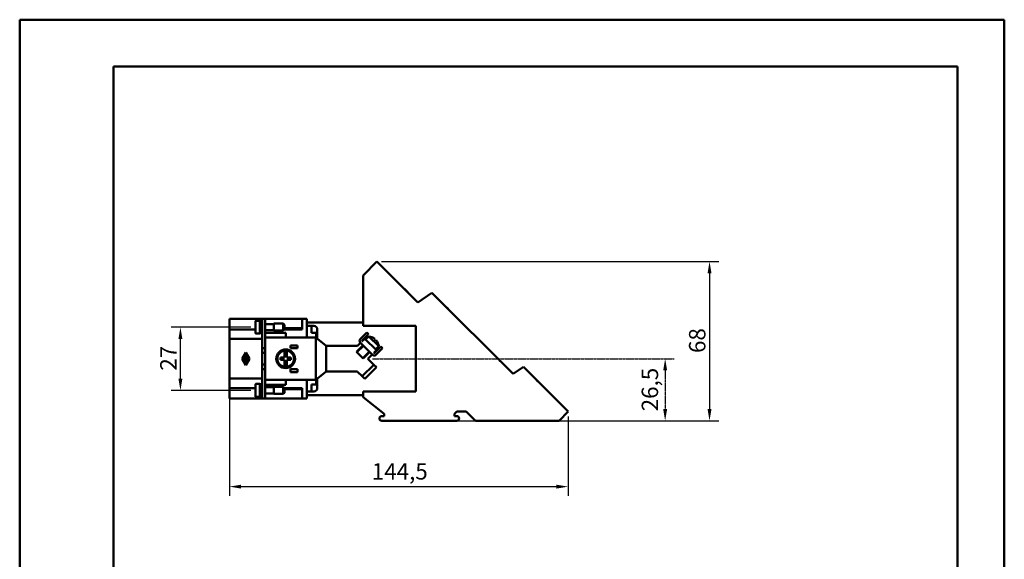
# Model space of a CAD drawing. Extents: x 0 to 420, y 0 to 594.
# Drawn here: x 0 to 420, y 364 to 594 of the extents above; entities that cross this region are included whole.
import ezdxf

# ---------------------------------------------------------------- set-up
doc = ezdxf.new("R2010")
doc.units = 0
doc.header["$LTSCALE"] = 2
doc.linetypes.add('LONG_DASH_DOTTED', pattern=[0.3001, 0.2362, -0.0295, 0.0049, -0.0295])
for name, color, linetype, lineweight in [('Bemaßungen(TC_020513_DIN)', 7, 'Continuous', 25), ('Gewinde(TC_020513_DIN)', 7, 'Continuous', 25), ('Sichtbare Kanten(TC_020513_DIN)', 7, 'Continuous', 50), ('Skizziergeometrie(ISO)', 7, 'Continuous', 50), ('Skizziergeometrie(TC_020513_DIN)', 7, 'Continuous', 50)]:
    doc.layers.add(name, color=color, linetype=linetype, lineweight=lineweight)
doc.styles.add('Aktuell-BSI', font='ARIAL.TTF')
doc.dimstyles.new('STANDARD-TC_020513_DIN', dxfattribs={"dimscale": 2, "dimtxt": 3.5, "dimasz": 2.5, "dimexe": 2, "dimexo": 1, "dimgap": 0.8, "dimtad": 1, "dimrnd": 1e-08, "dimzin": 12, "dimtxsty": 'Aktuell-BSI', "dimcen": 0.09, "dimdle": 10, "dimclrd": 7, "dimclre": 7, "dimclrt": 7, "dimadec": 0, "dimazin": 3, "dimtfac": 1, "dimtmove": 0, "dimatfit": 3, "dimfxl": 1, "dimtolj": 1, "dimtzin": 0, "dimlwd": 25, "dimlwe": 25, "dimarcsym": 0})
doc.dimstyles.new('STANDARD-TC_020513_DIN-01', dxfattribs={"dimscale": 2, "dimtxt": 3.5, "dimasz": 2.5, "dimexe": 2, "dimexo": 1, "dimgap": 0.8, "dimtad": 1, "dimrnd": 1e-08, "dimzin": 12, "dimtxsty": 'Aktuell-BSI', "dimcen": 0.09, "dimdle": 10, "dimclrd": 7, "dimclre": 7, "dimclrt": 7, "dimadec": 0, "dimazin": 3, "dimtfac": 1, "dimtmove": 0, "dimatfit": 3, "dimfxl": 1, "dimtolj": 1, "dimtzin": 0, "dimlwd": 25, "dimlwe": 25, "dimarcsym": 0})

# ---------------------------------------------------------------- blocks, each defined once
blk = doc.blocks.new('Ränder Ilme Rahmen A4 hoch')
at = {"layer": 'Skizziergeometrie(ISO)'}
for p, q in [((20, 10), (20, 287)), ((20, 287), (200, 287)), ((200, 287), (200, 10))]:
    blk.add_line(p, q, dxfattribs=at)
at = {"layer": 'Skizziergeometrie(TC_020513_DIN)'}
for p, q in [((0, 297), (210, 297)), ((0, 0), (0, 297)), ((210, 297), (210, 0))]:
    blk.add_line(p, q, dxfattribs=at)
blk = doc.blocks.new('*D11')
at = {"layer": 'Bemaßungen(TC_020513_DIN)', "color": 7, "linetype": 'Continuous', "lineweight": 25}
for p, q in [((154.39, 490.75), (298.26, 490.75)), ((294.26, 485.75), (294.26, 427.75)), ((172.46, 422.75), (298.26, 422.75))]:
    blk.add_line(p, q, dxfattribs=at)
at = {"layer": 'Bemaßungen(TC_020513_DIN)', "color": 7, "linetype": 'Continuous'}
for points in [[(293.42, 485.75), (295.09, 485.75), (294.26, 490.75)], [(293.42, 427.75), (295.09, 427.75), (294.26, 422.75)]]:
    blk.add_solid(points, dxfattribs=at)
at = {"layer": 'Defpoints', "color": 0, "linetype": 'Continuous'}
for p in [(152.39, 490.75), (170.46, 422.75), (294.26, 422.75)]:
    blk.add_point(p, dxfattribs=at)
at = {"layer": 'Bemaßungen(TC_020513_DIN)', "color": 7, "linetype": 'Continuous', "lineweight": 25, "insert": (285.51, 451.71), "char_height": 7, "attachment_point": 1, "rotation": 90, "style": 'Aktuell-BSI'}
blk.add_mtext('\\A1;68', dxfattribs=at)
blk = doc.blocks.new('*D12')
at = {"layer": 'Bemaßungen(TC_020513_DIN)', "color": 7, "linetype": 'Continuous', "lineweight": 25}
for p, q in [((89.46, 447.25), (89.46, 390.66)), ((233.96, 424.66), (233.96, 390.66)), ((94.46, 394.66), (228.96, 394.66))]:
    blk.add_line(p, q, dxfattribs=at)
at = {"layer": 'Bemaßungen(TC_020513_DIN)', "color": 7, "linetype": 'Continuous'}
for points in [[(94.46, 395.49), (94.46, 393.83), (89.46, 394.66)], [(228.96, 395.49), (228.96, 393.83), (233.96, 394.66)]]:
    blk.add_solid(points, dxfattribs=at)
at = {"layer": 'Defpoints', "color": 0, "linetype": 'Continuous'}
for p in [(89.46, 449.25), (233.96, 426.66), (233.96, 394.66)]:
    blk.add_point(p, dxfattribs=at)
at = {"layer": 'Bemaßungen(TC_020513_DIN)', "color": 7, "linetype": 'Continuous', "lineweight": 25, "insert": (150.2, 404.67), "char_height": 7, "attachment_point": 1, "style": 'Aktuell-BSI'}
blk.add_mtext('\\A1;144,5', dxfattribs=at)
blk = doc.blocks.new('*D13')
at = {"layer": 'Bemaßungen(TC_020513_DIN)', "color": 7, "linetype": 'Continuous', "lineweight": 25}
for p, q in [((98.56, 462.75), (64.56, 462.75)), ((68.56, 440.75), (68.56, 457.75)), ((98.56, 435.75), (64.56, 435.75))]:
    blk.add_line(p, q, dxfattribs=at)
at = {"layer": 'Bemaßungen(TC_020513_DIN)', "color": 7, "linetype": 'Continuous'}
for points in [[(67.72, 457.75), (69.39, 457.75), (68.56, 462.75)], [(67.72, 440.75), (69.39, 440.75), (68.56, 435.75)]]:
    blk.add_solid(points, dxfattribs=at)
at = {"layer": 'Defpoints', "color": 0, "linetype": 'Continuous'}
for p in [(68.56, 462.75), (100.56, 462.75), (100.56, 435.75)]:
    blk.add_point(p, dxfattribs=at)
at = {"layer": 'Bemaßungen(TC_020513_DIN)', "color": 7, "linetype": 'Continuous', "lineweight": 25, "insert": (59.93, 444.18), "char_height": 7, "attachment_point": 1, "rotation": 90, "style": 'Aktuell-BSI'}
blk.add_mtext('\\A1;27', dxfattribs=at)
blk = doc.blocks.new('*D16')
at = {"layer": 'Bemaßungen(TC_020513_DIN)', "color": 7, "linetype": 'LONG_DASH_DOTTED', "lineweight": 25}
for p, q in [((150.55, 449.24), (279.33, 449.24)), ((275.33, 444.24), (275.33, 427.75)), ((188.46, 422.75), (279.33, 422.75))]:
    blk.add_line(p, q, dxfattribs=at)
at = {"layer": 'Bemaßungen(TC_020513_DIN)', "color": 7, "linetype": 'LONG_DASH_DOTTED'}
for points in [[(274.5, 444.24), (276.17, 444.24), (275.33, 449.24)], [(274.5, 427.75), (276.17, 427.75), (275.33, 422.75)]]:
    blk.add_solid(points, dxfattribs=at)
at = {"layer": 'Defpoints', "color": 0, "linetype": 'LONG_DASH_DOTTED'}
for p in [(148.55, 449.24), (186.46, 422.75), (275.33, 422.75)]:
    blk.add_point(p, dxfattribs=at)
at = {"layer": 'Bemaßungen(TC_020513_DIN)', "color": 7, "linetype": 'LONG_DASH_DOTTED', "lineweight": 25, "insert": (265.32, 426.82), "char_height": 7, "attachment_point": 1, "rotation": 90, "style": 'Aktuell-BSI'}
blk.add_mtext('\\A1;26,5', dxfattribs=at)

msp = doc.modelspace()

# ---------------------------------------------------------------- linework, layer by layer
at = {"layer": 'Gewinde(TC_020513_DIN)'}
for p, q in [((112.758, 463.951), (108.457, 463.951)), ((108.457, 461.553), (112.758, 461.553)), ((146.792, 454.684), (143.96, 451.853)), ((146.198, 449.615), (149.029, 452.447)), ((112.758, 436.951), (108.457, 436.951)), ((108.457, 434.553), (112.758, 434.553))]:
    msp.add_line(p, q, dxfattribs=at)
at = {"layer": 'Sichtbare Kanten(TC_020513_DIN)'}
for p, q in [((146.457, 484.824), (152.385, 490.752)), ((152.385, 490.752), (169.81, 473.328)), ((146.457, 463.252), (146.457, 484.824)), ((164.086, 479.051), (164.093, 479.058)), ((165.507, 477.644), (164.093, 479.058)), ((165.5, 477.637), (165.507, 477.644)), ((165.506, 477.632), (165.513, 477.639)), ((165.513, 477.639), (165.507, 477.644)), ((165.537, 477.615), (165.513, 477.639)), ((165.53, 477.608), (165.537, 477.615)), ((169.81, 473.328), (175.803, 477.401)), ((175.803, 477.401), (210.451, 442.752)), ((182.13, 471.074), (182.137, 471.081)), ((183.551, 469.666), (182.137, 471.081)), ((89.457, 466.252), (103.457, 466.252)), ((89.457, 466.252), (89.457, 461.752)), ((103.457, 462.752), (103.457, 466.252)), ((103.457, 466.252), (104.657, 466.252)), ((104.657, 466.252), (104.657, 462.752)), ((104.657, 466.252), (120.457, 466.252)), ((120.457, 466.252), (122.457, 466.252)), ((120.457, 466.252), (120.457, 461.752)), ((122.457, 458.252), (122.457, 466.252)), ((183.544, 469.659), (183.551, 469.666)), ((183.55, 469.654), (183.557, 469.661)), ((183.557, 469.661), (183.551, 469.666)), ((183.58, 469.637), (183.557, 469.661)), ((183.573, 469.63), (183.58, 469.637)), ((100.557, 465.271), (100.557, 460.234)), ((101.557, 465.473), (100.757, 465.473)), ((101.557, 465.473), (101.557, 465.502)), ((102.457, 465.502), (101.557, 465.502)), ((102.457, 465.502), (102.457, 460.002)), ((102.557, 464.052), (102.457, 464.052)), ((102.557, 465.402), (102.557, 460.102)), ((103.457, 465.402), (102.557, 465.402)), ((103.457, 462.752), (103.457, 453.752)), ((108.457, 464.052), (104.657, 464.052)), ((104.657, 453.752), (104.657, 462.752)), ((108.457, 464.252), (108.457, 461.252)), ((112.457, 464.252), (108.457, 464.252)), ((108.457, 464.252), (108.457, 461.252)), ((112.457, 464.252), (112.457, 461.252)), ((112.957, 463.752), (112.457, 464.252)), ((112.957, 463.752), (112.957, 461.752)), ((112.957, 462.252), (120.457, 462.252)), ((122.457, 464.752), (146.457, 464.752)), ((122.457, 463.252), (124.457, 463.252)), ((125.457, 463.252), (124.457, 463.252)), ((124.457, 460.252), (124.457, 463.252)), ((146.457, 463.252), (168.957, 463.252)), ((168.957, 463.252), (168.957, 435.252)), ((100.557, 461.752), (89.457, 461.752)), ((89.457, 461.752), (89.457, 457.752)), ((100.757, 460.032), (101.557, 460.032)), ((101.557, 460.002), (101.557, 460.032)), ((102.457, 460.002), (101.557, 460.002)), ((102.557, 461.452), (102.457, 461.452)), ((103.457, 460.102), (102.557, 460.102)), ((108.457, 461.452), (104.657, 461.452)), ((104.657, 460.352), (113.457, 460.352)), ((126.277, 458.252), (104.657, 458.252)), ((112.457, 461.252), (108.457, 461.252)), ((112.957, 461.752), (112.457, 461.252)), ((120.457, 461.752), (112.957, 461.752)), ((113.457, 460.352), (113.457, 458.252)), ((126.457, 460.252), (124.457, 460.252)), ((126.279, 458.251), (126.277, 458.252)), ((130.777, 454.752), (126.279, 458.251)), ((126.279, 458.251), (126.279, 440.253)), ((126.457, 460.252), (126.457, 458.112)), ((126.957, 457.723), (126.957, 461.752)), ((148.089, 460.458), (145.26, 457.629)), ((146.109, 457.064), (148.796, 459.751)), ((146.148, 456.742), (147.209, 457.802)), ((147.209, 457.802), (152.157, 452.852)), ((148.417, 458.315), (147.557, 457.454)), ((148.796, 459.751), (148.089, 460.458)), ((148.417, 458.315), (148.436, 458.296)), ((148.923, 458.783), (148.436, 458.296)), ((148.923, 458.783), (153.128, 454.578)), ((103.457, 457.752), (89.457, 457.752)), ((89.457, 455.252), (89.457, 457.752)), ((89.457, 455.252), (89.457, 443.252)), ((103.457, 444.752), (103.457, 453.752)), ((103.457, 453.752), (104.657, 453.752)), ((104.657, 453.752), (104.657, 444.752)), ((115.457, 454.947), (118.457, 454.947)), ((115.457, 453.747), (115.457, 454.947)), ((118.457, 453.747), (115.457, 453.747)), ((118.457, 454.947), (118.457, 453.747)), ((130.779, 454.752), (130.777, 454.752)), ((144.157, 454.752), (130.779, 454.752)), ((130.779, 454.752), (130.779, 443.752)), ((146.496, 454.979), (143.665, 452.148)), ((144.157, 454.752), (145.441, 456.035)), ((145.26, 456.215), (150.564, 450.912)), ((146.189, 456.7), (146.109, 456.781)), ((146.148, 456.742), (146.148, 456.742)), ((146.189, 456.7), (146.148, 456.742)), ((151.473, 457.698), (151.171, 457.396)), ((154.099, 454.447), (151.412, 451.76)), ((151.737, 456.831), (152.039, 457.133)), ((152.66, 454.073), (151.798, 453.211)), ((151.978, 450.912), (154.806, 453.74)), ((152.641, 454.091), (153.128, 454.578)), ((152.641, 454.091), (152.66, 454.073)), ((154.806, 453.74), (154.099, 454.447)), ((94.895, 449.252), (96.457, 451.961)), ((96.457, 451.752), (95.016, 449.252)), ((95.89, 449.252), (95.5, 449.59)), ((95.569, 449.773), (97.346, 449.773)), ((95.719, 450.138), (96.079, 450.763)), ((97.106, 449.982), (95.809, 449.982)), ((95.847, 449.565), (96.207, 449.252)), ((97.346, 449.565), (95.847, 449.565)), ((96.26, 450.659), (95.989, 450.19)), ((95.989, 450.19), (96.353, 450.19)), ((96.353, 450.19), (96.353, 450.711)), ((96.457, 451.961), (98.019, 449.252)), ((97.899, 449.252), (96.457, 451.752)), ((96.562, 450.711), (96.562, 450.19)), ((96.562, 450.19), (96.925, 450.19)), ((96.925, 450.19), (96.655, 450.659)), ((96.836, 450.763), (97.196, 450.138)), ((104.657, 451.752), (103.457, 451.752)), ((111.207, 449.752), (111.207, 448.752)), ((112.957, 449.752), (111.207, 449.752)), ((112.957, 452.716), (112.957, 449.752)), ((113.957, 449.752), (113.957, 452.716)), ((115.707, 449.752), (113.957, 449.752)), ((115.707, 448.752), (115.707, 449.752)), ((143.665, 452.148), (146.493, 449.32)), ((149.324, 452.151), (146.493, 449.32)), ((150.39, 451.085), (148.547, 449.242)), ((152.157, 452.852), (151.098, 451.792)), ((151.129, 451.76), (151.098, 451.792)), ((96.457, 446.544), (94.895, 449.252)), ((95.016, 449.252), (96.457, 446.752)), ((95.5, 448.914), (95.89, 449.252)), ((96.866, 448.732), (95.569, 448.732)), ((95.809, 448.523), (97.046, 448.523)), ((97.106, 448.315), (95.809, 448.315)), ((96.207, 449.252), (95.847, 448.94)), ((95.847, 448.94), (96.866, 448.94)), ((96.049, 448.107), (96.866, 448.107)), ((96.866, 447.898), (96.049, 447.898)), ((96.457, 446.752), (97.899, 449.252)), ((98.019, 449.252), (96.457, 446.544)), ((97.046, 448.523), (97.496, 449.304)), ((97.677, 449.2), (97.196, 448.367)), ((103.457, 446.752), (104.657, 446.752)), ((111.207, 448.752), (112.957, 448.752)), ((112.957, 448.752), (112.957, 445.788)), ((113.957, 445.788), (113.957, 448.752)), ((113.957, 448.752), (115.707, 448.752)), ((146.144, 441.744), (151.095, 446.693)), ((152.156, 445.632), (147.205, 440.683)), ((148.547, 449.242), (151.095, 446.693)), ((151.095, 446.693), (152.156, 445.632)), ((204.722, 448.482), (204.729, 448.489)), ((205.45, 447.768), (204.729, 448.489)), ((206.192, 447.026), (205.45, 447.768)), ((206.185, 447.019), (206.192, 447.026)), ((210.451, 442.752), (214.865, 445.752)), ((214.865, 445.752), (233.957, 426.66)), ((89.457, 440.752), (89.457, 443.252)), ((103.457, 444.752), (104.657, 444.752)), ((103.457, 444.752), (103.457, 435.752)), ((104.657, 435.752), (104.657, 444.752)), ((115.457, 443.557), (115.457, 444.757)), ((115.457, 444.757), (118.457, 444.757)), ((118.457, 443.557), (115.457, 443.557)), ((118.457, 444.757), (118.457, 443.557)), ((126.279, 440.253), (130.777, 443.752)), ((130.777, 443.752), (130.779, 443.752)), ((130.779, 443.752), (144.155, 443.752)), ((144.155, 443.735), (144.155, 443.752)), ((146.144, 441.744), (144.155, 443.735)), ((147.205, 440.683), (146.144, 441.744)), ((103.457, 440.752), (89.457, 440.752)), ((89.457, 440.752), (89.457, 436.752)), ((100.557, 433.234), (100.557, 438.271)), ((101.557, 438.473), (100.757, 438.473)), ((101.557, 438.473), (101.557, 438.502)), ((101.557, 438.502), (102.457, 438.502)), ((102.457, 433.002), (102.457, 438.502)), ((102.457, 437.052), (102.557, 437.052)), ((102.557, 433.102), (102.557, 438.402)), ((102.557, 438.402), (103.457, 438.402)), ((104.657, 440.252), (126.277, 440.252)), ((113.457, 438.152), (104.657, 438.152)), ((104.657, 437.052), (108.457, 437.052)), ((108.457, 434.252), (108.457, 437.252)), ((108.457, 437.252), (112.457, 437.252)), ((108.457, 434.252), (108.457, 437.252)), ((112.457, 434.252), (112.457, 437.252)), ((112.957, 436.752), (112.457, 437.252)), ((113.457, 440.252), (113.457, 438.152)), ((122.457, 432.252), (122.457, 440.252)), ((124.457, 438.252), (126.457, 438.252)), ((124.457, 435.252), (124.457, 438.252)), ((126.277, 440.252), (126.279, 440.253)), ((126.457, 440.392), (126.457, 438.252)), ((126.957, 436.752), (126.957, 440.781)), ((220.45, 440.168), (220.455, 440.173)), ((221.869, 438.759), (220.455, 440.173)), ((221.864, 438.754), (221.869, 438.759)), ((221.875, 438.754), (221.869, 438.759)), ((221.87, 438.748), (221.875, 438.754)), ((221.899, 438.73), (221.875, 438.754)), ((221.893, 438.725), (221.899, 438.73)), ((100.557, 436.752), (89.457, 436.752)), ((89.457, 436.752), (89.457, 432.252)), ((100.757, 433.032), (101.557, 433.032)), ((101.557, 433.002), (101.557, 433.032)), ((101.557, 433.002), (102.457, 433.002)), ((102.457, 434.452), (102.557, 434.452)), ((102.557, 433.102), (103.457, 433.102)), ((103.457, 432.252), (103.457, 435.752)), ((104.657, 435.752), (104.657, 432.252)), ((104.657, 434.452), (108.457, 434.452)), ((108.457, 434.252), (112.457, 434.252)), ((112.957, 434.752), (112.457, 434.252)), ((112.957, 436.752), (120.457, 436.752)), ((112.957, 434.752), (112.957, 436.752)), ((112.957, 436.252), (120.457, 436.252)), ((120.457, 436.752), (120.457, 432.252)), ((122.457, 435.252), (124.457, 435.252)), ((146.457, 433.752), (122.457, 433.752)), ((124.457, 435.252), (125.457, 435.252)), ((146.457, 432.784), (146.457, 435.252)), ((168.957, 435.252), (146.457, 435.252)), ((146.457, 432.784), (155.457, 425.752)), ((103.457, 432.252), (89.457, 432.252)), ((103.457, 432.252), (104.657, 432.252)), ((104.657, 432.252), (120.457, 432.252)), ((120.457, 432.252), (122.457, 432.252)), ((155.457, 424.752), (154.457, 424.752)), ((155.457, 425.752), (155.457, 424.752)), ((185.457, 425.752), (186.457, 426.752)), ((185.457, 424.752), (185.457, 425.752)), ((186.457, 424.752), (185.457, 424.752)), ((186.457, 426.752), (190.457, 426.752)), ((190.457, 426.752), (194.457, 422.752)), ((233.957, 426.66), (230.049, 422.752)), ((186.457, 422.752), (154.457, 422.752)), ((230.049, 422.752), (194.457, 422.752))]:
    msp.add_line(p, q, dxfattribs=at)
at = {"layer": 'Sichtbare Kanten(TC_020513_DIN)', "flags": 128}
for points in [[(100.757, 465.473), (100.745, 465.473), (100.731, 465.471), (100.718, 465.469), (100.705, 465.466), (100.692, 465.462), (100.68, 465.458), (100.669, 465.452), (100.657, 465.446), (100.646, 465.439), (100.635, 465.431), (100.625, 465.422), (100.616, 465.414), (100.607, 465.404), (100.599, 465.394), (100.591, 465.383), (100.584, 465.371), (100.578, 465.359), (100.572, 465.348), (100.568, 465.336), (100.564, 465.323), (100.561, 465.31), (100.559, 465.297), (100.558, 465.284), (100.557, 465.271)], [(100.557, 460.234), (100.558, 460.221), (100.559, 460.208), (100.561, 460.195), (100.564, 460.182), (100.568, 460.169), (100.572, 460.157), (100.578, 460.145), (100.584, 460.134), (100.591, 460.122), (100.599, 460.111), (100.607, 460.101), (100.616, 460.091), (100.625, 460.082), (100.635, 460.074), (100.646, 460.066), (100.657, 460.059), (100.669, 460.053), (100.68, 460.047), (100.692, 460.043), (100.705, 460.039), (100.718, 460.036), (100.731, 460.034), (100.745, 460.032), (100.757, 460.032)], [(100.757, 438.473), (100.745, 438.473), (100.731, 438.471), (100.718, 438.469), (100.705, 438.466), (100.692, 438.462), (100.68, 438.458), (100.669, 438.452), (100.657, 438.446), (100.646, 438.439), (100.635, 438.431), (100.625, 438.422), (100.616, 438.413), (100.607, 438.404), (100.599, 438.394), (100.591, 438.383), (100.584, 438.371), (100.578, 438.359), (100.572, 438.348), (100.568, 438.336), (100.564, 438.323), (100.561, 438.31), (100.559, 438.297), (100.558, 438.284), (100.557, 438.271)], [(100.557, 433.234), (100.558, 433.221), (100.559, 433.208), (100.561, 433.195), (100.564, 433.182), (100.568, 433.169), (100.572, 433.157), (100.578, 433.145), (100.584, 433.134), (100.591, 433.122), (100.599, 433.111), (100.607, 433.101), (100.616, 433.091), (100.625, 433.083), (100.635, 433.074), (100.646, 433.066), (100.657, 433.059), (100.669, 433.053), (100.68, 433.047), (100.692, 433.043), (100.705, 433.039), (100.718, 433.036), (100.731, 433.033), (100.745, 433.032), (100.757, 433.032)]]:
    msp.add_lwpolyline(points, dxfattribs=at)
at = {"layer": 'Sichtbare Kanten(TC_020513_DIN)'}
msp.add_circle((113.457, 449.252), 4, dxfattribs=at)
for centre, radius, start, end in [((125.457, 461.752), 1.5, 0, 90), ((148.431, 454.086), 4.723, 49.89798, 84.01367), ((145.967, 456.922), 1, 135, 225), ((146.25, 456.922), 0.2, 135, 225), ((148.431, 454.086), 4.297, 39.70293, 50.38454), ((148.431, 454.086), 4.723, 5.98633, 40.18155), ((95.569, 449.669), 0.104, 90, 229.03252), ((95.809, 450.086), 0.104, 150.02938, 270), ((96.169, 450.711), 0.104, 330.02938, 150.02938), ((96.457, 450.711), 0.104, 0, 180), ((96.745, 450.711), 0.104, 29.97062, 209.97062), ((97.106, 450.086), 0.104, 270, 29.97062), ((97.346, 449.669), 0.104, 270, 90), ((113.457, 449.252), 3.5, 98.21321, 261.78679), ((113.457, 449.252), 3.5, 81.78679, 98.21321), ((113.457, 449.252), 3.5, 278.21321, 81.78679), ((151.271, 451.619), 1, 225, 315), ((151.271, 451.902), 0.2, 225, 315), ((95.569, 448.836), 0.104, 130.96748, 270), ((95.809, 448.419), 0.104, 90, 270), ((96.049, 448.002), 0.104, 90, 270), ((96.866, 448.836), 0.104, 270, 90), ((96.866, 448.002), 0.104, 270, 90), ((97.106, 448.419), 0.104, 270, 330.02938), ((97.586, 449.252), 0.104, 330.02938, 150.02938), ((113.457, 449.252), 3.5, 261.78679, 278.21321), ((125.457, 436.752), 1.5, 270, 0), ((154.457, 423.752), 1, 90, 270), ((186.457, 423.752), 1, 270, 90)]:
    msp.add_arc(centre, radius, start, end, dxfattribs=at)

# ---------------------------------------------------------------- block references
at = {"xscale": 2, "yscale": 2, "zscale": 2}
msp.add_blockref('Ränder Ilme Rahmen A4 hoch', (0, 0), dxfattribs=at)

# ---------------------------------------------------------------- dimensions: what is measured, and where the dimension line sits
at = {"layer": 'Bemaßungen(TC_020513_DIN)', "color": 7, "linetype": 'Continuous', "lineweight": 25}
for base, p1, p2, angle, picture, middle in [((294.258, 422.752), (152.385, 490.752), (170.457, 422.752), 90, '*D11', (294.258, 456.752)), ((68.557, 462.752), (100.557, 435.752), (100.557, 462.752), 90, '*D13', (68.557, 449.252)), ((233.957, 394.66), (89.457, 449.252), (233.957, 426.66), 180, '*D12', (161.707, 394.66))]:
    dim = msp.add_linear_dim(base=base, p1=p1, p2=p2, angle=angle, dimstyle='STANDARD-TC_020513_DIN', override={"dimdec": 2, "dimtp": 0, "dimtm": 0, "dimtdec": 2}, dxfattribs=at)
    dim.commit()
    dim.dimension.update_dxf_attribs({"geometry": picture, "text_midpoint": middle, "dimtype": 160})
at = {"layer": 'Bemaßungen(TC_020513_DIN)', "color": 7, "linetype": 'LONG_DASH_DOTTED', "lineweight": 25}
dim = msp.add_linear_dim(base=(275.333, 422.752), p1=(148.547, 449.242), p2=(186.457, 422.752), angle=90, dimstyle='STANDARD-TC_020513_DIN-01', override={"dimdec": 1, "dimtp": 0, "dimtm": 0, "dimtdec": 2}, dxfattribs=at)
dim.commit()
dim.dimension.update_dxf_attribs({"geometry": '*D16', "text_midpoint": (275.333, 435.997), "dimtype": 160})

doc.saveas('drawing.dxf')
